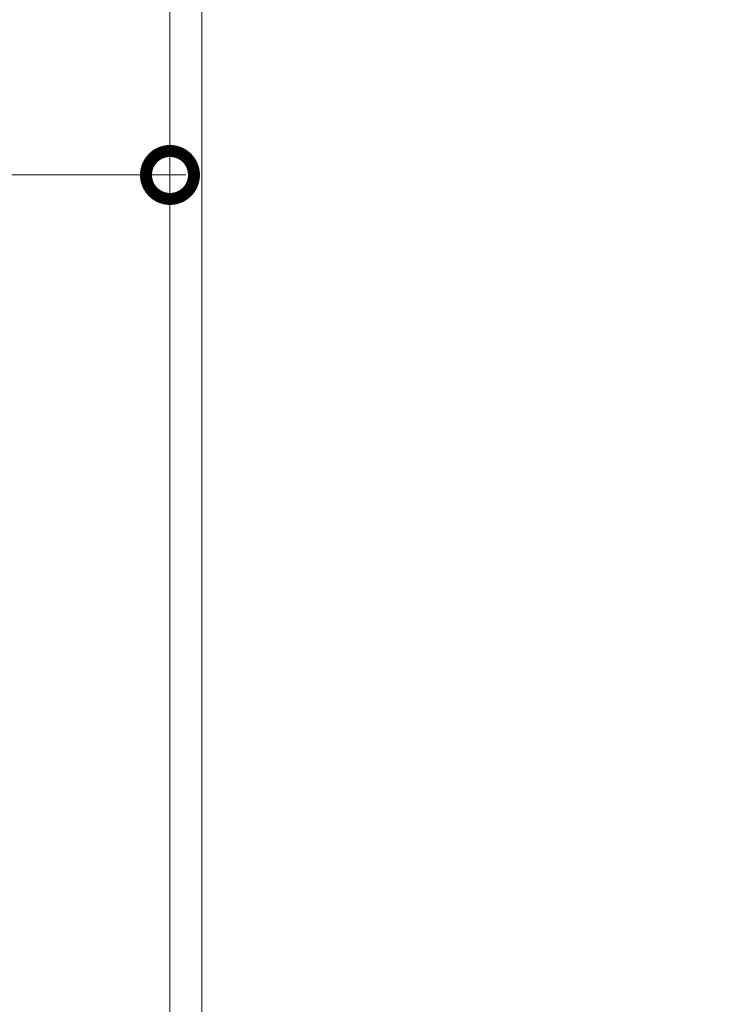
# Model space of a CAD drawing. Units: metres. Extents: x -1717 to 0, y 0 to 1141.
# Drawn here: x -952 to -948, y 865 to 871 of the extents above; entities that cross this region are included whole.
import ezdxf

# ---------------------------------------------------------------- set-up
doc = ezdxf.new("R2010")
doc.units = ezdxf.units.M
doc.header["$MEASUREMENT"] = 0
doc.header["$PDMODE"] = 3
doc.layers.get('0').update_dxf_attribs({"color": 251})
doc.layers.add('COTAS', color=1, linetype='Continuous', lineweight=15)
doc.layers.add('ECN_ARQ_ALVENARIA_BAIXA', color=3, linetype='Continuous', lineweight=18)
doc.styles.add('ARIAL', font='ARIALN.TTF')
doc.dimstyles.new('EXPO CENTER 1', dxfattribs={"dimtxt": 0.4, "dimasz": 0.6, "dimexe": 0.1, "dimexo": 0.0625, "dimgap": 0.1, "dimtad": 1, "dimzin": 0, "dimdsep": 46, "dimtxsty": 'ARIAL', "dimblk": 'DOTSMALL', "dimcen": 0.09, "dimdle": 0.1, "dimclrd": 1, "dimclre": 1, "dimclrt": 1, "dimadec": 0, "dimazin": 0, "dimtfac": 1, "dimtofl": 0, "dimtmove": 0, "dimatfit": 3, "dimldrblk": 'DOTSMALL', "dimfxl": 1, "dimtfill": 1, "dimtolj": 1, "dimtzin": 0, "dimlwd": -1, "dimlwe": -1, "dimarcsym": 0})

# ---------------------------------------------------------------- blocks, each defined once
blk = doc.blocks.new('_DotSmall')
at = {"color": 0, "linetype": 'ByBlock', "lineweight": 40, "const_width": 0.5}
blk.add_lwpolyline([(-0.0625, 0, 1), (0.0625, 0, 1)], format="xyb", close=True, dxfattribs=at)
blk = doc.blocks.new('*D388')
at = {"layer": 'COTAS', "color": 1, "ltscale": 3, "transparency": 16777216}
for p, q in [((-960.2789, 867.9622), (-960.2789, 869.9942)), ((-951.062, 867.9622), (-951.062, 869.9942)), ((-960.3789, 869.8942), (-950.962, 869.8942))]:
    blk.add_line(p, q, dxfattribs=at)
at = {"layer": 'Defpoints', "color": 0, "linetype": 'ByBlock', "ltscale": 3, "transparency": 16777216}
for p in [(-951.062, 869.8942), (-960.2789, 867.8997), (-951.062, 867.8997)]:
    blk.add_point(p, dxfattribs=at)
at = {"layer": 'COTAS', "color": 1, "linetype": 'ByBlock', "ltscale": 3, "transparency": 16777216, "xscale": 0.6, "yscale": 0.6, "zscale": 0.6, "rotation": 180}
blk.add_blockref('_DotSmall', (-960.2789, 869.8942), dxfattribs=at)
at = {"layer": 'COTAS', "color": 1, "linetype": 'ByBlock', "ltscale": 3, "transparency": 16777216, "xscale": 0.6, "yscale": 0.6, "zscale": 0.6}
blk.add_blockref('_DotSmall', (-951.062, 869.8942), dxfattribs=at)
at = {"layer": 'COTAS', "color": 1, "linetype": 'ByBlock', "ltscale": 3, "transparency": 16777216, "insert": (-955.6704, 870.1984), "char_height": 0.4, "attachment_point": 5, "style": 'ARIAL', "bg_fill": 3, "box_fill_scale": 1.25, "bg_fill_color": 256, "bg_fill_true_color": 13158600, "bg_fill_transparency": 0}
blk.add_mtext('\\A1;9.22', dxfattribs=at)

msp = doc.modelspace()

# ---------------------------------------------------------------- linework, layer by layer
at = {"layer": 'ECN_ARQ_ALVENARIA_BAIXA'}
msp.add_lwpolyline([(-947.6089, 898.8016), (-951.062, 898.8016), (-951.062, 860.6016), (-947.6079, 860.6016), (-947.6079, 860.8016), (-950.862, 860.8016), (-950.862, 898.6016), (-947.6089, 898.6016)], close=True, dxfattribs=at)

# ---------------------------------------------------------------- next in the draw order: dimensions: what is measured, and where the dimension line sits
at = {"layer": 'COTAS', "linetype": 'ByBlock', "ltscale": 3}
dim = msp.add_linear_dim(base=(-951.062, 869.8942), p1=(-960.2789, 867.8997), p2=(-951.062, 867.8997), dimstyle='EXPO CENTER 1', override={"dimarcsym": 1}, dxfattribs=at)
dim.commit()
dim.dimension.update_dxf_attribs({"geometry": '*D388', "text_midpoint": (-955.6704, 870.1984)})

doc.saveas('drawing.dxf')
